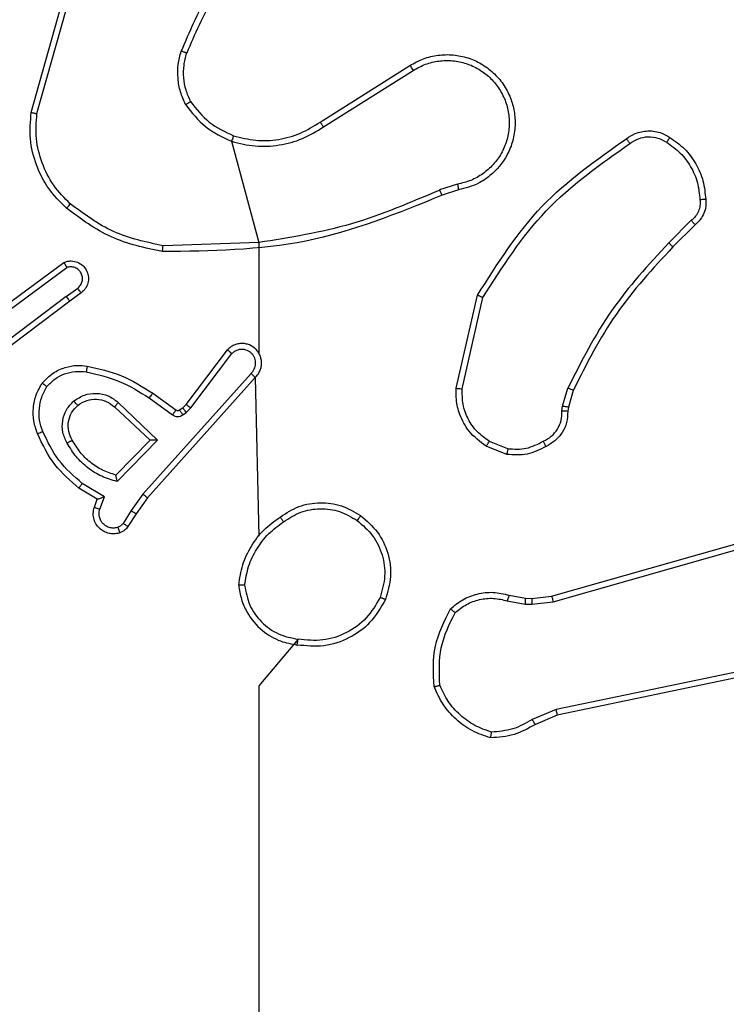
# Model space of a CAD drawing. Units: millimetres. Extents: x 628 to 1348, y 238 to 1266.
# Drawn here: x 911 to 913, y 497 to 500 of the extents above; entities that cross this region are included whole.
import ezdxf

# ---------------------------------------------------------------- set-up
doc = ezdxf.new("R2010")
doc.units = ezdxf.units.MM
doc.header["$LTSCALE"] = 50

msp = doc.modelspace()

# ---------------------------------------------------------------- linework, layer by layer
at = {"color": 7, "linetype": 'Continuous', "lineweight": 25}
for p, q in [((911.0504, 499.6827), (911.1503, 500.0378)), ((911.0699, 499.6785), (911.1691, 500.0315)), ((912.034, 499.65), (912.3398, 499.8423)), ((912.0453, 499.6335), (912.3507, 499.8255)), ((911.7326, 499.5843), (911.8247, 499.2395)), ((912.5017, 499.4383), (912.4407, 499.4187)), ((912.5049, 499.4186), (912.4493, 499.4007)), ((913.2974, 499.3154), (913.2207, 499.2387)), ((913.3102, 499.3003), (913.2345, 499.2246)), ((911.8247, 499.2395), (911.4992, 499.2287)), ((911.8247, 499.2395), (911.8247, 498.8639)), ((910.9316, 499.0018), (911.1618, 499.1722)), ((910.9441, 498.9862), (911.1715, 499.1545)), ((911.1696, 499.0559), (911.2086, 499.0845)), ((911.1696, 499.0559), (910.8699, 498.8299)), ((911.1817, 499.04), (910.883, 498.8147)), ((911.2205, 499.0684), (911.1817, 499.04)), ((912.4974, 498.7435), (912.5699, 499.0608)), ((912.5175, 498.7417), (912.5882, 499.0523)), ((911.5783, 498.6888), (911.7185, 498.8745)), ((911.5942, 498.6765), (911.7338, 498.8615)), ((911.7986, 498.7942), (911.4306, 498.3829)), ((911.8128, 498.7803), (911.4464, 498.3707)), ((911.8128, 498.7803), (911.8247, 498.2406)), ((912.8594, 498.6821), (912.8773, 498.7444)), ((911.4524, 498.7107), (911.5313, 498.6534)), ((911.4642, 498.7271), (911.5431, 498.6697)), ((912.8953, 498.7364), (912.8789, 498.6796)), ((911.3344, 498.6801), (911.4553, 498.5666)), ((911.347, 498.6954), (911.4803, 498.567)), ((911.5553, 498.6696), (911.5662, 498.6772)), ((911.5662, 498.6772), (911.5783, 498.6888)), ((911.5776, 498.6606), (911.5942, 498.6765)), ((912.8571, 498.6658), (912.8594, 498.6821)), ((912.8789, 498.6796), (912.8769, 498.6651)), ((911.5666, 498.653), (911.5776, 498.6606)), ((911.4553, 498.5666), (911.3387, 498.4481)), ((911.4803, 498.567), (911.3431, 498.4262)), ((912.6691, 498.5182), (912.5994, 498.5459)), ((912.673, 498.5377), (912.6099, 498.5628)), ((912.8217, 498.0361), (914.3431, 498.469)), ((912.8275, 498.0165), (914.3485, 498.4493)), ((911.2751, 498.366), (911.2128, 498.4035)), ((911.2994, 498.3744), (911.2239, 498.4199)), ((911.2841, 498.3321), (911.2994, 498.3744)), ((911.4306, 498.3829), (911.3908, 498.327)), ((911.4464, 498.3707), (911.4074, 498.3161)), ((911.2654, 498.339), (911.2751, 498.366)), ((911.3908, 498.327), (911.3629, 498.2835)), ((911.4074, 498.3161), (911.3798, 498.273)), ((912.677, 498.0393), (912.7324, 498.0293)), ((912.7549, 498.0283), (912.8217, 498.0361)), ((912.6711, 498.0199), (912.7317, 498.009)), ((912.7317, 498.009), (912.7542, 498.008)), ((912.7324, 498.0293), (912.7549, 498.0283)), ((912.7542, 498.008), (912.8275, 498.0165)), ((914.0444, 497.901), (912.8374, 497.65)), ((914.0479, 497.8818), (912.8413, 497.6309)), ((912.8374, 497.65), (912.7556, 497.6155)), ((912.8413, 497.6309), (912.7665, 497.5994))]:
    msp.add_line(p, q, dxfattribs=at)
at = {"color": 7, "linetype": 'Continuous', "lineweight": 25, "flags": 128}
msp.add_lwpolyline([(911.9589, 497.8889), (911.8247, 497.7307), (911.8247, 497.531), (911.8247, 497.3313), (911.8247, 497.1317), (911.8247, 496.932), (911.8247, 496.7324), (911.8247, 496.5328), (911.8247, 496.3332)], dxfattribs=at)
at = {"color": 7, "linetype": 'Continuous', "lineweight": 25}
for points, knots in [([(911.7725, 500.2504), (911.7295, 500.1951), (911.6435, 500.0845), (911.5884, 499.9557), (911.5609, 499.8913)], [0, 0, 0, 0, 0.500007, 1, 1, 1, 1]), ([(911.7877, 500.2374), (911.7459, 500.1836), (911.6613, 500.0751), (911.6072, 499.9485), (911.5798, 499.8846)], [0, 0, 0, 0, 0.494663, 1, 1, 1, 1]), ([(911.5758, 499.7094), (911.5695, 499.7236), (911.5567, 499.7522), (911.549, 499.7987), (911.549, 499.8459), (911.5569, 499.8761), (911.5609, 499.8913)], [0, 0, 0, 0, 0.249951, 0.500005, 0.750057, 1, 1, 1, 1]), ([(911.5798, 499.8846), (911.5797, 499.8846), (911.5793, 499.8848), (911.5768, 499.8857), (911.5735, 499.8869), (911.57, 499.8881), (911.5657, 499.8896), (911.5625, 499.8907), (911.5609, 499.8913)], [0, 0, 0, 0, 0.181347, 0.408094, 0.538695, 0.680882, 0.834791, 1, 1, 1, 1]), ([(912.3398, 499.8423), (912.3548, 499.8507), (912.3848, 499.8674), (912.4354, 499.8791), (912.487, 499.8803), (912.537, 499.8699), (912.5833, 499.8493), (912.6244, 499.819), (912.6587, 499.7794), (912.6826, 499.7341), (912.696, 499.6859), (912.6991, 499.6367), (912.6913, 499.5859), (912.6673, 499.5249), (912.6253, 499.4744), (912.5667, 499.4349), (912.5281, 499.4247), (912.5049, 499.4186)], [0, 0, 0, 0, 0.062543, 0.125087, 0.187631, 0.250174, 0.310208, 0.371909, 0.435277, 0.50031, 0.557569, 0.617265, 0.679398, 0.743967, 0.855301, 0.91292, 1, 1, 1, 1]), ([(912.3507, 499.8255), (912.3644, 499.8331), (912.3918, 499.8484), (912.438, 499.8592), (912.4852, 499.8602), (912.5315, 499.8507), (912.5746, 499.8313), (912.6123, 499.8028), (912.6429, 499.7668), (912.6648, 499.7249), (912.6771, 499.6793), (912.6789, 499.6321), (912.6704, 499.5856), (912.6518, 499.5421), (912.6241, 499.5038), (912.5888, 499.4726), (912.5474, 499.4493), (912.5169, 499.4419), (912.5017, 499.4383)], [0, 0, 0, 0, 0.062507, 0.125015, 0.187505, 0.250018, 0.312499, 0.375011, 0.437507, 0.500008, 0.562505, 0.624999, 0.687513, 0.74999, 0.812496, 0.874997, 0.937504, 1, 1, 1, 1]), ([(912.3398, 499.8423), (912.34, 499.8421), (912.3403, 499.8416), (912.3428, 499.8377), (912.3464, 499.8321), (912.3492, 499.8277), (912.3507, 499.8255)], [0, 0, 0, 0, 0.250172, 0.4999998, 0.7498276, 1, 1, 1, 1]), ([(911.5758, 499.7094), (911.5774, 499.7102), (911.5803, 499.7119), (911.5842, 499.7142), (911.5874, 499.7161), (911.5905, 499.7178), (911.5927, 499.7191), (911.593, 499.7193), (911.5932, 499.7194)], [0, 0, 0, 0, 0.167272, 0.322645, 0.465696, 0.596585, 0.822161, 1, 1, 1, 1]), ([(911.5758, 499.7094), (911.5969, 499.6822), (911.639, 499.6278), (911.7014, 499.5988), (911.7326, 499.5843)], [0, 0, 0, 0, 0.500001, 1, 1, 1, 1]), ([(911.5932, 499.7194), (911.6128, 499.6941), (911.652, 499.6435), (911.7101, 499.6167), (911.7392, 499.6032)], [0, 0, 0, 0, 0.500007, 1, 1, 1, 1]), ([(911.0504, 499.6827), (911.0506, 499.6826), (911.0511, 499.6825), (911.054, 499.6819), (911.0576, 499.6812), (911.0611, 499.6804), (911.0653, 499.6795), (911.0683, 499.6788), (911.0699, 499.6785)], [0, 0, 0, 0, 0.2018729, 0.4353425, 0.5642375, 0.7013713, 0.8467352, 1, 1, 1, 1]), ([(911.1836, 499.3713), (911.1635, 499.3916), (911.1234, 499.4322), (911.0853, 499.5096), (911.0638, 499.5931), (911.0679, 499.65), (911.0699, 499.6785)], [0, 0, 0, 0, 0.249866, 0.499992, 0.750127, 1, 1, 1, 1]), ([(912.034, 499.65), (912.0341, 499.6499), (912.0344, 499.6495), (912.036, 499.6471), (912.038, 499.6441), (912.0401, 499.6411), (912.0425, 499.6375), (912.0443, 499.6348), (912.0453, 499.6335)], [0, 0, 0, 0, 0.195095, 0.426359, 0.555815, 0.694618, 0.842803, 1, 1, 1, 1]), ([(911.7326, 499.5843), (911.7592, 499.5777), (911.8125, 499.5643), (911.8952, 499.5692), (911.9754, 499.5899), (912.022, 499.619), (912.0453, 499.6335)], [0, 0, 0, 0, 0.24992, 0.499978, 0.750054, 1, 1, 1, 1]), ([(913.0764, 499.5931), (913.0861, 499.5995), (913.1081, 499.614), (913.1506, 499.6223), (913.1924, 499.6162), (913.2151, 499.6029), (913.224, 499.5976)], [0, 0, 0, 0, 0.218519, 0.500094, 0.804, 1, 1, 1, 1]), ([(911.7392, 499.6032), (911.739, 499.603), (911.7388, 499.6024), (911.7373, 499.598), (911.7352, 499.5918), (911.7335, 499.5868), (911.7326, 499.5843)], [0, 0, 0, 0, 0.250182, 0.5, 0.749818, 1, 1, 1, 1]), ([(912.5699, 499.0608), (912.6373, 499.1673), (912.7708, 499.3785), (912.9752, 499.522), (913.0764, 499.5931)], [0, 0, 0, 0, 0.504655, 1, 1, 1, 1]), ([(912.5882, 499.0523), (912.6542, 499.1562), (912.7861, 499.3641), (912.9875, 499.5058), (913.0882, 499.5767)], [0, 0, 0, 0, 0.499993, 1, 1, 1, 1]), ([(913.0764, 499.5931), (913.0766, 499.5929), (913.077, 499.5925), (913.079, 499.5896), (913.0813, 499.5864), (913.0834, 499.5835), (913.0857, 499.5802), (913.0873, 499.5778), (913.0882, 499.5767)], [0, 0, 0, 0, 0.228635, 0.470906, 0.597628, 0.728166, 0.862372, 1, 1, 1, 1]), ([(913.0882, 499.5767), (913.0976, 499.5828), (913.1164, 499.5952), (913.1501, 499.6012), (913.1841, 499.5974), (913.2037, 499.5864), (913.2135, 499.5808)], [0, 0, 0, 0, 0.250071, 0.499998, 0.749922, 1, 1, 1, 1]), ([(913.224, 499.5976), (913.2239, 499.5974), (913.2237, 499.597), (913.222, 499.5941), (913.2199, 499.5909), (913.218, 499.5879), (913.2159, 499.5845), (913.2143, 499.5821), (913.2135, 499.5808)], [0, 0, 0, 0, 0.222694, 0.463051, 0.590264, 0.722261, 0.858925, 1, 1, 1, 1]), ([(913.2135, 499.5808), (913.2296, 499.5694), (913.2618, 499.5466), (913.2968, 499.4984), (913.3211, 499.444), (913.3248, 499.4047), (913.3267, 499.3851)], [0, 0, 0, 0, 0.2498735, 0.5000092, 0.7501395, 1, 1, 1, 1]), ([(912.4408, 499.4185), (912.3418, 499.3759), (912.1439, 499.2907), (911.9311, 499.2566), (911.8247, 499.2395)], [0, 0, 0, 0, 0.499992, 1, 1, 1, 1]), ([(912.4493, 499.4007), (912.4491, 499.4011), (912.4488, 499.4018), (912.4466, 499.4065), (912.4438, 499.4124), (912.4418, 499.4165), (912.4408, 499.4185)], [0, 0, 0, 0, 0.2798542, 0.5590961, 0.7794802, 1, 1, 1, 1]), ([(912.5017, 499.4383), (912.5021, 499.4357), (912.503, 499.4305), (912.5041, 499.424), (912.5048, 499.4195), (912.5049, 499.4189), (912.5049, 499.4186)], [0, 0, 0, 0, 0.250171, 0.5, 0.749829, 1, 1, 1, 1]), ([(912.4493, 499.4007), (912.2967, 499.3388), (911.9914, 499.2149), (911.6621, 499.2109), (911.4974, 499.2088)], [0, 0, 0, 0, 0.5, 1, 1, 1, 1]), ([(913.3267, 499.3851), (913.3271, 499.3785), (913.3278, 499.3652), (913.3223, 499.3459), (913.3124, 499.3284), (913.3024, 499.3197), (913.2974, 499.3154)], [0, 0, 0, 0, 0.2500392, 0.5000071, 0.7499698, 1, 1, 1, 1]), ([(913.3463, 499.3866), (913.3467, 499.3787), (913.3475, 499.3628), (913.341, 499.3393), (913.329, 499.3172), (913.3165, 499.306), (913.3102, 499.3003)], [0, 0, 0, 0, 0.240083, 0.486778, 0.740084, 1, 1, 1, 1]), ([(913.3463, 499.3866), (913.346, 499.3866), (913.3454, 499.3865), (913.3411, 499.3862), (913.3346, 499.3857), (913.3294, 499.3853), (913.3267, 499.3851)], [0, 0, 0, 0, 0.2423026, 0.4896976, 0.7418811, 1, 1, 1, 1]), ([(911.1706, 499.3562), (911.1708, 499.3565), (911.1713, 499.3571), (911.1748, 499.3611), (911.1791, 499.3661), (911.1821, 499.3696), (911.1836, 499.3713)], [0, 0, 0, 0, 0.279848, 0.559078, 0.779486, 1, 1, 1, 1]), ([(911.4974, 499.2088), (911.4375, 499.2215), (911.3179, 499.2468), (911.2197, 499.3198), (911.1706, 499.3562)], [0, 0, 0, 0, 0.500006, 1, 1, 1, 1]), ([(911.4992, 499.2287), (911.4414, 499.2411), (911.326, 499.2659), (911.231, 499.3362), (911.1836, 499.3713)], [0, 0, 0, 0, 0.500004, 1, 1, 1, 1]), ([(913.3102, 499.3003), (913.3101, 499.3005), (913.3098, 499.3009), (913.3078, 499.3033), (913.3054, 499.3061), (913.303, 499.3088), (913.3003, 499.3119), (913.2984, 499.3142), (913.2974, 499.3154)], [0, 0, 0, 0, 0.212683, 0.449796, 0.577773, 0.712113, 0.852997, 1, 1, 1, 1]), ([(911.4974, 499.2088), (911.4974, 499.2091), (911.4974, 499.2095), (911.4977, 499.2125), (911.498, 499.2162), (911.4983, 499.2199), (911.4988, 499.2241), (911.499, 499.2272), (911.4992, 499.2287)], [0, 0, 0, 0, 0.2048983, 0.4393825, 0.5680304, 0.7044186, 0.8485195, 1, 1, 1, 1]), ([(913.2207, 499.2387), (913.152, 499.1643), (913.0146, 499.0155), (912.9231, 498.8348), (912.8773, 498.7444)], [0, 0, 0, 0, 0.500003, 1, 1, 1, 1]), ([(913.2345, 499.2246), (913.1666, 499.1511), (913.0308, 499.0042), (912.9405, 498.8257), (912.8953, 498.7364)], [0, 0, 0, 0, 0.500001, 1, 1, 1, 1]), ([(913.2345, 499.2246), (913.2343, 499.2248), (913.2338, 499.2253), (913.2307, 499.2285), (913.2262, 499.2331), (913.2225, 499.2368), (913.2207, 499.2387)], [0, 0, 0, 0, 0.24994, 0.499877, 0.749556, 1, 1, 1, 1]), ([(911.1618, 499.1722), (911.1658, 499.1736), (911.1736, 499.1763), (911.1896, 499.1776), (911.2082, 499.1738), (911.226, 499.1624), (911.2388, 499.1462), (911.2455, 499.127), (911.2454, 499.1061), (911.2393, 499.0893), (911.2304, 499.0766), (911.2239, 499.0712), (911.2205, 499.0684)], [0, 0, 0, 0, 0.0727597, 0.1426365, 0.2731436, 0.392249, 0.4999194, 0.6235949, 0.7351957, 0.8549622, 0.924382, 1, 1, 1, 1]), ([(911.1618, 499.1722), (911.1618, 499.1721), (911.1619, 499.1719), (911.1625, 499.1708), (911.1635, 499.169), (911.1652, 499.166), (911.1679, 499.1611), (911.1703, 499.1567), (911.1715, 499.1545)], [0, 0, 0, 0, 0.1320765, 0.2622367, 0.3903297, 0.5162376, 0.7617256, 1, 1, 1, 1]), ([(911.2086, 499.0845), (911.2121, 499.0877), (911.2193, 499.0941), (911.2249, 499.1077), (911.2256, 499.1221), (911.2212, 499.136), (911.2122, 499.1474), (911.1998, 499.1549), (911.1854, 499.1579), (911.1761, 499.1556), (911.1715, 499.1545)], [0, 0, 0, 0, 0.125079, 0.25004, 0.375057, 0.500009, 0.625036, 0.749981, 0.875002, 1, 1, 1, 1]), ([(911.2205, 499.0684), (911.2203, 499.0687), (911.2199, 499.0691), (911.2172, 499.0728), (911.2132, 499.0781), (911.2101, 499.0824), (911.2086, 499.0845)], [0, 0, 0, 0, 0.2501715, 0.5, 0.7498285, 1, 1, 1, 1]), ([(911.1696, 499.0559), (911.1712, 499.0538), (911.1743, 499.0496), (911.1783, 499.0443), (911.1811, 499.0407), (911.1815, 499.0402), (911.1817, 499.04)], [0, 0, 0, 0, 0.250171, 0.5, 0.749829, 1, 1, 1, 1]), ([(912.5699, 499.0608), (912.5701, 499.0607), (912.5705, 499.0605), (912.5733, 499.0593), (912.5767, 499.0577), (912.58, 499.0561), (912.5839, 499.0543), (912.5868, 499.053), (912.5882, 499.0523)], [0, 0, 0, 0, 0.202234, 0.435811, 0.564669, 0.701716, 0.84694, 1, 1, 1, 1]), ([(911.8128, 498.7803), (911.8159, 498.7835), (911.8221, 498.7899), (911.8288, 498.8017), (911.8331, 498.8145), (911.8348, 498.8279), (911.8337, 498.8414), (911.8299, 498.8544), (911.8236, 498.8664), (911.8124, 498.8801), (911.7973, 498.8902), (911.7803, 498.8953), (911.7669, 498.8965), (911.7534, 498.895), (911.7405, 498.8908), (911.7284, 498.8841), (911.7218, 498.8777), (911.7185, 498.8745)], [0, 0, 0, 0, 0.062527, 0.125054, 0.18758, 0.250107, 0.312634, 0.37516, 0.437687, 0.500213, 0.622256, 0.68419, 0.746534, 0.809286, 0.872448, 0.936019, 1, 1, 1, 1]), ([(911.7185, 498.8745), (911.7186, 498.8745), (911.7187, 498.8744), (911.72, 498.8733), (911.7228, 498.8709), (911.7279, 498.8665), (911.7319, 498.8632), (911.7338, 498.8615)], [0, 0, 0, 0, 0.1286181, 0.2564276, 0.5076286, 0.7554051, 1, 1, 1, 1]), ([(911.7986, 498.7942), (911.8008, 498.7965), (911.8053, 498.8009), (911.8101, 498.8091), (911.8133, 498.818), (911.8146, 498.8273), (911.814, 498.8368), (911.8116, 498.8459), (911.8073, 498.8544), (911.8015, 498.8618), (911.7943, 498.868), (911.7833, 498.874), (911.7706, 498.8766), (911.7581, 498.8753), (911.7491, 498.8724), (911.7408, 498.8679), (911.7361, 498.8637), (911.7338, 498.8615)], [0, 0, 0, 0, 0.062538, 0.125075, 0.187619, 0.250179, 0.312681, 0.375184, 0.43772, 0.500298, 0.562838, 0.625334, 0.749808, 0.812266, 0.874813, 0.937434, 1, 1, 1, 1]), ([(911.0881, 498.7612), (911.0998, 498.7734), (911.1221, 498.7966), (911.1642, 498.8154), (911.2042, 498.8231), (911.2294, 498.8204), (911.2411, 498.8191)], [0, 0, 0, 0, 0.29418, 0.55895, 0.794242, 1, 1, 1, 1]), ([(911.2411, 498.8191), (911.241, 498.8188), (911.2409, 498.8182), (911.2401, 498.8137), (911.2389, 498.8071), (911.238, 498.8019), (911.2376, 498.7993)], [0, 0, 0, 0, 0.250173, 0.5, 0.749827, 1, 1, 1, 1]), ([(911.2411, 498.8191), (911.2809, 498.8101), (911.3604, 498.792), (911.4296, 498.7488), (911.4642, 498.7271)], [0, 0, 0, 0, 0.50022, 1, 1, 1, 1]), ([(911.104, 498.7492), (911.1127, 498.7583), (911.1299, 498.7764), (911.1635, 498.7937), (911.2003, 498.8027), (911.2252, 498.8004), (911.2376, 498.7993)], [0, 0, 0, 0, 0.250037, 0.499999, 0.749967, 1, 1, 1, 1]), ([(911.2376, 498.7993), (911.2759, 498.7905), (911.3525, 498.7731), (911.4191, 498.7315), (911.4524, 498.7107)], [0, 0, 0, 0, 0.5, 1, 1, 1, 1]), ([(911.8128, 498.7803), (911.8126, 498.7804), (911.8122, 498.7808), (911.8099, 498.7831), (911.8072, 498.7857), (911.8046, 498.7882), (911.8017, 498.7911), (911.7996, 498.7932), (911.7986, 498.7942)], [0, 0, 0, 0, 0.219653, 0.458982, 0.58643, 0.719178, 0.857123, 1, 1, 1, 1]), ([(911.0899, 498.5964), (911.0856, 498.6091), (911.0771, 498.6344), (911.0768, 498.6747), (911.0846, 498.7143), (911.0975, 498.7376), (911.104, 498.7492)], [0, 0, 0, 0, 0.249876, 0.499993, 0.750121, 1, 1, 1, 1]), ([(911.0881, 498.7612), (911.0883, 498.7611), (911.0887, 498.7607), (911.0914, 498.7586), (911.0945, 498.7563), (911.0974, 498.7542), (911.1006, 498.7518), (911.1029, 498.7501), (911.104, 498.7492)], [0, 0, 0, 0, 0.22716, 0.46897, 0.595818, 0.726715, 0.861524, 1, 1, 1, 1]), ([(912.5994, 498.5459), (912.5784, 498.5617), (912.5398, 498.5908), (912.5088, 498.6496), (912.4963, 498.7004), (912.4971, 498.7306), (912.4974, 498.7435)], [0, 0, 0, 0, 0.3346, 0.612976, 0.83485, 1, 1, 1, 1]), ([(912.4974, 498.7435), (912.4978, 498.7435), (912.4984, 498.7434), (912.503, 498.7429), (912.5097, 498.7424), (912.5149, 498.742), (912.5175, 498.7417)], [0, 0, 0, 0, 0.250172, 0.5, 0.749828, 1, 1, 1, 1]), ([(912.6099, 498.5628), (912.5954, 498.5731), (912.5666, 498.5938), (912.5362, 498.6381), (912.5176, 498.6885), (912.5176, 498.724), (912.5175, 498.7417)], [0, 0, 0, 0, 0.250042, 0.5, 0.74996, 1, 1, 1, 1]), ([(912.8953, 498.7364), (912.895, 498.7366), (912.8943, 498.7369), (912.8895, 498.739), (912.8836, 498.7416), (912.8794, 498.7435), (912.8773, 498.7444)], [0, 0, 0, 0, 0.2795859, 0.5589538, 0.7792552, 1, 1, 1, 1]), ([(911.1957, 498.7005), (911.2073, 498.7081), (911.2305, 498.7231), (911.2724, 498.7284), (911.3137, 498.7202), (911.3359, 498.7037), (911.347, 498.6954)], [0, 0, 0, 0, 0.250327, 0.500113, 0.75005, 1, 1, 1, 1]), ([(911.2086, 498.6853), (911.2189, 498.6919), (911.2384, 498.7043), (911.2733, 498.7081), (911.3071, 498.7012), (911.3253, 498.6871), (911.3344, 498.6801)], [0, 0, 0, 0, 0.265172, 0.499946, 0.752708, 1, 1, 1, 1]), ([(911.4642, 498.7271), (911.464, 498.7269), (911.4636, 498.7264), (911.4609, 498.7226), (911.457, 498.7171), (911.454, 498.7129), (911.4524, 498.7107)], [0, 0, 0, 0, 0.250175, 0.5, 0.749825, 1, 1, 1, 1]), ([(911.1728, 498.5568), (911.1671, 498.5688), (911.1558, 498.5928), (911.1556, 498.6332), (911.1682, 498.6717), (911.1865, 498.6909), (911.1957, 498.7005)], [0, 0, 0, 0, 0.249948, 0.499899, 0.749693, 1, 1, 1, 1]), ([(911.1904, 498.5669), (911.1856, 498.5766), (911.1758, 498.5965), (911.1758, 498.63), (911.1862, 498.6617), (911.201, 498.6774), (911.2086, 498.6853)], [0, 0, 0, 0, 0.246834, 0.507828, 0.749902, 1, 1, 1, 1]), ([(911.2086, 498.6853), (911.2084, 498.6855), (911.208, 498.686), (911.205, 498.6894), (911.2007, 498.6945), (911.1974, 498.6985), (911.1957, 498.7005)], [0, 0, 0, 0, 0.250169, 0.500002, 0.749836, 1, 1, 1, 1]), ([(911.347, 498.6954), (911.3459, 498.6941), (911.3438, 498.6915), (911.341, 498.6881), (911.3387, 498.6852), (911.3365, 498.6825), (911.3347, 498.6805), (911.3345, 498.6803), (911.3344, 498.6801)], [0, 0, 0, 0, 0.165507, 0.319611, 0.461919, 0.592562, 0.819123, 1, 1, 1, 1]), ([(911.5662, 498.6772), (911.5664, 498.6768), (911.5668, 498.6762), (911.5699, 498.6717), (911.5736, 498.6663), (911.5763, 498.6625), (911.5776, 498.6606)], [0, 0, 0, 0, 0.279846, 0.559065, 0.77948, 1, 1, 1, 1]), ([(911.5783, 498.6888), (911.5786, 498.6885), (911.5792, 498.688), (911.5834, 498.6847), (911.5887, 498.6807), (911.5924, 498.6779), (911.5942, 498.6765)], [0, 0, 0, 0, 0.279846, 0.559068, 0.779481, 1, 1, 1, 1]), ([(912.8789, 498.6796), (912.8786, 498.6796), (912.8778, 498.6796), (912.8726, 498.6803), (912.8662, 498.6812), (912.8616, 498.6818), (912.8594, 498.6821)], [0, 0, 0, 0, 0.2795849, 0.5589512, 0.7792532, 1, 1, 1, 1]), ([(911.5431, 498.6697), (911.5429, 498.6694), (911.5424, 498.6688), (911.5393, 498.6644), (911.5354, 498.659), (911.5327, 498.6552), (911.5313, 498.6534)], [0, 0, 0, 0, 0.279846, 0.559061, 0.779477, 1, 1, 1, 1]), ([(911.5313, 498.6534), (911.534, 498.6518), (911.5394, 498.6485), (911.5489, 498.6471), (911.5584, 498.6483), (911.5639, 498.6514), (911.5666, 498.653)], [0, 0, 0, 0, 0.249964, 0.499936, 0.749818, 1, 1, 1, 1]), ([(911.5431, 498.6697), (911.544, 498.6692), (911.5458, 498.6681), (911.549, 498.6676), (911.5523, 498.6679), (911.5543, 498.669), (911.5553, 498.6696)], [0, 0, 0, 0, 0.237468, 0.483286, 0.737462, 1, 1, 1, 1]), ([(911.5553, 498.6696), (911.5555, 498.6693), (911.5559, 498.6686), (911.5589, 498.6642), (911.5627, 498.6587), (911.5653, 498.6549), (911.5666, 498.653)], [0, 0, 0, 0, 0.279846, 0.559065, 0.77948, 1, 1, 1, 1]), ([(912.7936, 498.5632), (912.8031, 498.5683), (912.822, 498.5785), (912.8428, 498.6037), (912.8561, 498.6335), (912.8567, 498.6551), (912.8571, 498.6658)], [0, 0, 0, 0, 0.2500605, 0.4999893, 0.7499267, 1, 1, 1, 1]), ([(912.8769, 498.6651), (912.8763, 498.6522), (912.8751, 498.6267), (912.8589, 498.592), (912.8348, 498.5633), (912.8134, 498.5515), (912.8028, 498.5457)], [0, 0, 0, 0, 0.2580171, 0.5106893, 0.7580169, 1, 1, 1, 1]), ([(912.8769, 498.6651), (912.8767, 498.6651), (912.8761, 498.6651), (912.8727, 498.6652), (912.8689, 498.6654), (912.8653, 498.6655), (912.8613, 498.6656), (912.8585, 498.6657), (912.8571, 498.6658)], [0, 0, 0, 0, 0.227566, 0.4695821, 0.596327, 0.7270182, 0.861709, 1, 1, 1, 1]), ([(911.0715, 498.5891), (911.0718, 498.5892), (911.0724, 498.5894), (911.0766, 498.591), (911.0827, 498.5935), (911.0875, 498.5954), (911.0899, 498.5964)], [0, 0, 0, 0, 0.250164, 0.500003, 0.74984, 1, 1, 1, 1]), ([(911.2128, 498.4035), (911.1836, 498.4287), (911.1234, 498.4805), (911.0892, 498.5522), (911.0715, 498.5891)], [0, 0, 0, 0, 0.485371, 1, 1, 1, 1]), ([(911.2239, 498.4199), (911.1954, 498.4447), (911.1385, 498.4942), (911.1061, 498.5624), (911.0899, 498.5964)], [0, 0, 0, 0, 0.499995, 1, 1, 1, 1]), ([(911.1728, 498.5568), (911.1745, 498.5577), (911.1777, 498.5595), (911.1818, 498.5619), (911.1851, 498.5638), (911.188, 498.5655), (911.19, 498.5666), (911.1903, 498.5668), (911.1904, 498.5669)], [0, 0, 0, 0, 0.180187, 0.344783, 0.493305, 0.626091, 0.844364, 1, 1, 1, 1]), ([(911.3431, 498.4262), (911.3253, 498.4314), (911.2897, 498.4416), (911.2425, 498.4714), (911.2015, 498.5093), (911.1824, 498.541), (911.1728, 498.5568)], [0, 0, 0, 0, 0.249922, 0.4999998, 0.7500811, 1, 1, 1, 1]), ([(911.4803, 498.567), (911.4767, 498.567), (911.4708, 498.5669), (911.464, 498.5666), (911.46, 498.5666), (911.4573, 498.5666), (911.4557, 498.5666), (911.4554, 498.5666), (911.4553, 498.5666)], [0, 0, 0, 0, 0.308385, 0.501705, 0.64135, 0.769752, 0.888615, 1, 1, 1, 1]), ([(912.5994, 498.5459), (912.5997, 498.5462), (912.6001, 498.5468), (912.6029, 498.5513), (912.6063, 498.5569), (912.6087, 498.5609), (912.6099, 498.5628)], [0, 0, 0, 0, 0.279839, 0.559083, 0.779493, 1, 1, 1, 1]), ([(912.8028, 498.5457), (912.7818, 498.535), (912.7397, 498.5137), (912.6926, 498.5167), (912.6691, 498.5182)], [0, 0, 0, 0, 0.5000003, 1, 1, 1, 1]), ([(912.673, 498.5377), (912.6727, 498.5362), (912.6722, 498.5334), (912.6714, 498.5294), (912.6707, 498.526), (912.67, 498.5222), (912.6693, 498.519), (912.6691, 498.5185), (912.6691, 498.5182)], [0, 0, 0, 0, 0.141403, 0.278301, 0.41044, 0.537704, 0.77788, 1, 1, 1, 1]), ([(912.673, 498.5377), (912.6943, 498.5365), (912.7368, 498.534), (912.7747, 498.5535), (912.7936, 498.5632)], [0, 0, 0, 0, 0.500009, 1, 1, 1, 1]), ([(912.8028, 498.5457), (912.8027, 498.5459), (912.8025, 498.5464), (912.8009, 498.5494), (912.7991, 498.5528), (912.7975, 498.5559), (912.7956, 498.5594), (912.7943, 498.5619), (912.7936, 498.5632)], [0, 0, 0, 0, 0.2264, 0.467935, 0.594843, 0.725925, 0.861055, 1, 1, 1, 1]), ([(911.3431, 498.4262), (911.3427, 498.4282), (911.342, 498.4316), (911.341, 498.4368), (911.34, 498.441), (911.3394, 498.4444), (911.339, 498.4465), (911.3387, 498.4479), (911.3387, 498.448), (911.3387, 498.4481)], [0, 0, 0, 0, 0.177398, 0.320073, 0.501148, 0.636603, 0.764449, 0.885327, 1, 1, 1, 1]), ([(911.2128, 498.4035), (911.213, 498.4037), (911.2132, 498.4041), (911.2149, 498.4066), (911.2169, 498.4096), (911.219, 498.4126), (911.2213, 498.4161), (911.223, 498.4186), (911.2239, 498.4199)], [0, 0, 0, 0, 0.206661, 0.441807, 0.570299, 0.706122, 0.849503, 1, 1, 1, 1]), ([(911.2751, 498.366), (911.2752, 498.366), (911.2755, 498.3661), (911.2771, 498.3666), (911.2797, 498.3675), (911.2838, 498.3689), (911.2904, 498.3712), (911.296, 498.3732), (911.2994, 498.3744)], [0, 0, 0, 0, 0.111356, 0.229912, 0.358133, 0.497793, 0.702786, 1, 1, 1, 1]), ([(911.4464, 498.3707), (911.4462, 498.3708), (911.4458, 498.371), (911.4435, 498.3728), (911.4406, 498.375), (911.4378, 498.3773), (911.4344, 498.38), (911.4319, 498.3819), (911.4306, 498.3829)], [0, 0, 0, 0, 0.198473, 0.430831, 0.560011, 0.697985, 0.844761, 1, 1, 1, 1]), ([(911.3526, 498.2517), (911.3474, 498.2502), (911.3366, 498.2473), (911.3193, 498.2481), (911.302, 498.2531), (911.2859, 498.263), (911.2725, 498.2776), (911.2636, 498.2962), (911.2602, 498.3177), (911.2636, 498.3318), (911.2654, 498.339)], [0, 0, 0, 0, 0.105921, 0.2173, 0.334135, 0.456421, 0.584155, 0.717333, 0.855949, 1, 1, 1, 1]), ([(911.2654, 498.339), (911.2657, 498.3389), (911.2662, 498.3386), (911.2705, 498.337), (911.2767, 498.3347), (911.2817, 498.333), (911.2841, 498.3321)], [0, 0, 0, 0, 0.250166, 0.5, 0.749834, 1, 1, 1, 1]), ([(911.8977, 498.3053), (911.9186, 498.3188), (911.96, 498.3453), (912.0339, 498.3572), (912.1081, 498.3479), (912.1506, 498.3226), (912.1718, 498.3099)], [0, 0, 0, 0, 0.251973, 0.498543, 0.748885, 1, 1, 1, 1]), ([(911.346, 498.2703), (911.3416, 498.2692), (911.3328, 498.2669), (911.3191, 498.2683), (911.3063, 498.2732), (911.2953, 498.2814), (911.287, 498.2924), (911.2821, 498.3052), (911.2811, 498.3171), (911.2823, 498.3262), (911.2836, 498.3305), (911.2841, 498.3321)], [0, 0, 0, 0, 0.124892, 0.249709, 0.374667, 0.499778, 0.625318, 0.749748, 0.874729, 0.953623, 1, 1, 1, 1]), ([(911.4074, 498.3161), (911.4072, 498.3162), (911.4068, 498.3164), (911.4041, 498.3182), (911.4009, 498.3202), (911.3979, 498.3222), (911.3945, 498.3245), (911.392, 498.3262), (911.3908, 498.327)], [0, 0, 0, 0, 0.216561, 0.454899, 0.582608, 0.716121, 0.855344, 1, 1, 1, 1]), ([(911.9093, 498.2887), (911.9084, 498.2899), (911.9067, 498.2924), (911.9043, 498.2958), (911.9022, 498.2988), (911.9, 498.302), (911.8981, 498.3047), (911.8978, 498.3051), (911.8977, 498.3053)], [0, 0, 0, 0, 0.14515, 0.28473, 0.418444, 0.546203, 0.784242, 1, 1, 1, 1]), ([(911.9093, 498.2887), (911.9282, 498.301), (911.9661, 498.3256), (912.0339, 498.3367), (912.102, 498.3279), (912.1408, 498.3048), (912.1602, 498.2933)], [0, 0, 0, 0, 0.2502224, 0.5000686, 0.7500355, 1, 1, 1, 1]), ([(912.1718, 498.3099), (912.1717, 498.3096), (912.1713, 498.3091), (912.1687, 498.3053), (912.1648, 498.2998), (912.1618, 498.2955), (912.1602, 498.2933)], [0, 0, 0, 0, 0.250168, 0.499999, 0.749831, 1, 1, 1, 1]), ([(911.3629, 498.2835), (911.3606, 498.2806), (911.3561, 498.2748), (911.3494, 498.2718), (911.346, 498.2703)], [0, 0, 0, 0, 0.500004, 1, 1, 1, 1]), ([(911.3526, 498.2517), (911.3525, 498.2519), (911.3523, 498.2525), (911.3507, 498.2567), (911.3485, 498.2629), (911.3468, 498.2678), (911.346, 498.2703)], [0, 0, 0, 0, 0.250161, 0.5, 0.749839, 1, 1, 1, 1]), ([(911.3798, 498.273), (911.3762, 498.2683), (911.3689, 498.2589), (911.3581, 498.2541), (911.3526, 498.2517)], [0, 0, 0, 0, 0.499996, 1, 1, 1, 1]), ([(911.3798, 498.273), (911.3794, 498.2732), (911.3787, 498.2735), (911.3742, 498.2763), (911.3687, 498.2798), (911.3648, 498.2823), (911.3629, 498.2835)], [0, 0, 0, 0, 0.279839, 0.559081, 0.779491, 1, 1, 1, 1]), ([(911.7769, 498.0732), (911.7804, 498.0948), (911.7875, 498.138), (911.8166, 498.1972), (911.8563, 498.25), (911.8916, 498.2758), (911.9093, 498.2887)], [0, 0, 0, 0, 0.249908, 0.500008, 0.750097, 1, 1, 1, 1]), ([(912.1602, 498.2933), (912.1789, 498.2772), (912.2161, 498.245), (912.2482, 498.1772), (912.2587, 498.1029), (912.245, 498.0555), (912.2381, 498.0318)], [0, 0, 0, 0, 0.249957, 0.499921, 0.749753, 1, 1, 1, 1]), ([(911.7769, 498.0732), (911.7754, 498.0732), (911.7725, 498.0732), (911.7683, 498.0732), (911.7647, 498.0733), (911.7609, 498.0733), (911.7576, 498.0735), (911.7571, 498.0735), (911.7568, 498.0736)], [0, 0, 0, 0, 0.143704, 0.28224, 0.415335, 0.542891, 0.78173, 1, 1, 1, 1]), ([(911.7568, 498.0736), (911.7592, 498.0572), (911.7638, 498.0255), (911.7881, 497.9704), (911.8318, 497.9182), (911.894, 497.8809), (911.9366, 497.8731), (911.9559, 497.8695)], [0, 0, 0, 0, 0.160459, 0.310882, 0.580411, 0.810176, 1, 1, 1, 1]), ([(911.7769, 498.0732), (911.7813, 498.0501), (911.7901, 498.0038), (911.8321, 497.9457), (911.8898, 497.9033), (911.9358, 497.8937), (911.9589, 497.8889)], [0, 0, 0, 0, 0.2502894, 0.5000845, 0.7500494, 1, 1, 1, 1]), ([(912.4778, 497.9927), (912.4912, 498.0039), (912.5183, 498.0265), (912.5688, 498.0453), (912.6234, 498.0519), (912.659, 498.0435), (912.677, 498.0393)], [0, 0, 0, 0, 0.243049, 0.490729, 0.743044, 1, 1, 1, 1]), ([(912.677, 498.0393), (912.6769, 498.0389), (912.6768, 498.0381), (912.6752, 498.0329), (912.6732, 498.0265), (912.6718, 498.0221), (912.6711, 498.0199)], [0, 0, 0, 0, 0.279835, 0.55906, 0.779481, 1, 1, 1, 1]), ([(912.8217, 498.0361), (912.8219, 498.0358), (912.8221, 498.0352), (912.8234, 498.0307), (912.8253, 498.0242), (912.8267, 498.0191), (912.8275, 498.0165)], [0, 0, 0, 0, 0.250165, 0.5, 0.749835, 1, 1, 1, 1]), ([(912.2564, 498.0243), (912.2403, 497.9965), (912.2095, 497.9436), (912.1337, 497.89), (912.0471, 497.8606), (911.9862, 497.8665), (911.9559, 497.8695)], [0, 0, 0, 0, 0.2627352, 0.4999656, 0.7504089, 1, 1, 1, 1]), ([(912.2381, 498.0318), (912.2239, 498.0073), (912.1955, 497.9582), (912.1253, 497.9079), (912.0435, 497.8807), (911.9871, 497.8862), (911.9589, 497.8889)], [0, 0, 0, 0, 0.2502543, 0.5000806, 0.7500441, 1, 1, 1, 1]), ([(912.2564, 498.0243), (912.2562, 498.0244), (912.2557, 498.0245), (912.2527, 498.0257), (912.2493, 498.0271), (912.246, 498.0285), (912.2422, 498.0301), (912.2395, 498.0312), (912.2381, 498.0318)], [0, 0, 0, 0, 0.216383, 0.454774, 0.582461, 0.715892, 0.855214, 1, 1, 1, 1]), ([(912.4936, 497.9796), (912.506, 497.9897), (912.5309, 498.0097), (912.5764, 498.0259), (912.6245, 498.0309), (912.6556, 498.0236), (912.6711, 498.0199)], [0, 0, 0, 0, 0.25004, 0.499997, 0.749964, 1, 1, 1, 1]), ([(912.7324, 498.0293), (912.7324, 498.0289), (912.7325, 498.0281), (912.7323, 498.0227), (912.732, 498.0159), (912.7318, 498.0113), (912.7317, 498.009)], [0, 0, 0, 0, 0.279835, 0.559054, 0.779478, 1, 1, 1, 1]), ([(912.7549, 498.0283), (912.7549, 498.0279), (912.7549, 498.0271), (912.7548, 498.0217), (912.7545, 498.015), (912.7543, 498.0103), (912.7542, 498.008)], [0, 0, 0, 0, 0.279835, 0.559055, 0.779478, 1, 1, 1, 1]), ([(912.4217, 497.7279), (912.4194, 497.7745), (912.4146, 497.8677), (912.4567, 497.951), (912.4778, 497.9927)], [0, 0, 0, 0, 0.499999, 1, 1, 1, 1]), ([(912.4414, 497.7323), (912.4395, 497.7758), (912.4356, 497.8627), (912.4743, 497.9407), (912.4936, 497.9796)], [0, 0, 0, 0, 0.500004, 1, 1, 1, 1]), ([(912.4778, 497.9927), (912.478, 497.9925), (912.4784, 497.9922), (912.481, 497.99), (912.484, 497.9875), (912.4869, 497.9852), (912.4901, 497.9825), (912.4924, 497.9806), (912.4936, 497.9796)], [0, 0, 0, 0, 0.219179, 0.458201, 0.585652, 0.718534, 0.85674, 1, 1, 1, 1]), ([(911.9559, 497.8695), (911.9559, 497.8697), (911.956, 497.8702), (911.9565, 497.8734), (911.9571, 497.8771), (911.9576, 497.8806), (911.9582, 497.8846), (911.9586, 497.8875), (911.9589, 497.8889)], [0, 0, 0, 0, 0.218982, 0.458117, 0.585634, 0.718546, 0.856755, 1, 1, 1, 1]), ([(912.4217, 497.7279), (912.422, 497.7279), (912.4225, 497.7279), (912.4256, 497.7286), (912.4293, 497.7294), (912.4329, 497.7303), (912.437, 497.7312), (912.4399, 497.732), (912.4414, 497.7323)], [0, 0, 0, 0, 0.211493, 0.448032, 0.576118, 0.710887, 0.852275, 1, 1, 1, 1]), ([(912.6172, 497.5729), (912.5978, 497.5797), (912.5589, 497.5932), (912.5091, 497.6303), (912.4673, 497.6763), (912.45, 497.7137), (912.4414, 497.7323)], [0, 0, 0, 0, 0.249886, 0.500001, 0.750114, 1, 1, 1, 1]), ([(912.8413, 497.6309), (912.8412, 497.6312), (912.8411, 497.6318), (912.8403, 497.6362), (912.839, 497.6425), (912.838, 497.6475), (912.8374, 497.65)], [0, 0, 0, 0, 0.249938, 0.499878, 0.749571, 1, 1, 1, 1]), ([(912.7665, 497.5994), (912.7429, 497.586), (912.6957, 497.5592), (912.6415, 497.5553), (912.6145, 497.5534)], [0, 0, 0, 0, 0.499989, 1, 1, 1, 1]), ([(912.7556, 497.6155), (912.7341, 497.6033), (912.6911, 497.579), (912.6419, 497.5749), (912.6172, 497.5729)], [0, 0, 0, 0, 0.499986, 1, 1, 1, 1]), ([(912.7665, 497.5994), (912.7663, 497.5997), (912.7658, 497.6003), (912.7629, 497.6045), (912.7593, 497.6099), (912.7568, 497.6136), (912.7556, 497.6155)], [0, 0, 0, 0, 0.279589, 0.558973, 0.779273, 1, 1, 1, 1]), ([(912.6145, 497.5534), (912.6145, 497.5536), (912.6146, 497.5541), (912.6151, 497.5572), (912.6156, 497.5609), (912.6161, 497.5644), (912.6167, 497.5685), (912.617, 497.5714), (912.6172, 497.5729)], [0, 0, 0, 0, 0.215005, 0.452677, 0.58048, 0.71438, 0.854303, 1, 1, 1, 1])]:
    msp.add_open_spline(points, degree=3, knots=knots, dxfattribs=at)
for points in [[(911.5932, 499.7194), (911.5874, 499.7324), (911.5758, 499.7583), (911.5687, 499.8006), (911.5689, 499.8434), (911.5762, 499.8709), (911.5798, 499.8846)], [(911.1706, 499.3562), (911.1491, 499.3777), (911.1062, 499.4206), (911.0652, 499.5028), (911.0432, 499.5919), (911.048, 499.6524), (911.0504, 499.6827)], [(911.7392, 499.6032), (911.7643, 499.5969), (911.8145, 499.5841), (911.8927, 499.5883), (911.9683, 499.6085), (912.0121, 499.6362), (912.034, 499.65)], [(913.224, 499.5976), (913.2414, 499.5854), (913.2762, 499.5609), (913.3144, 499.5091), (913.3404, 499.4502), (913.3444, 499.4078), (913.3463, 499.3866)], [(911.0715, 498.5891), (911.0667, 498.6034), (911.057, 498.6319), (911.0565, 498.6774), (911.0657, 498.722), (911.0806, 498.7482), (911.0881, 498.7612)], [(911.3387, 498.4481), (911.3231, 498.4531), (911.292, 498.4632), (911.2508, 498.4904), (911.2153, 498.5246), (911.1987, 498.5528), (911.1904, 498.5669)], [(911.7568, 498.0736), (911.7604, 498.0968), (911.7675, 498.1432), (911.7981, 498.2072), (911.8408, 498.2638), (911.8787, 498.2915), (911.8977, 498.3053)], [(912.1718, 498.3099), (912.1923, 498.2923), (912.2331, 498.2572), (912.2677, 498.183), (912.2791, 498.1018), (912.264, 498.0502), (912.2564, 498.0243)], [(912.6145, 497.5534), (912.593, 497.5605), (912.5501, 497.5748), (912.495, 497.6151), (912.4494, 497.666), (912.431, 497.7072), (912.4217, 497.7279)]]:
    msp.add_open_spline(points, degree=3, dxfattribs=at)

doc.saveas('drawing.dxf')
